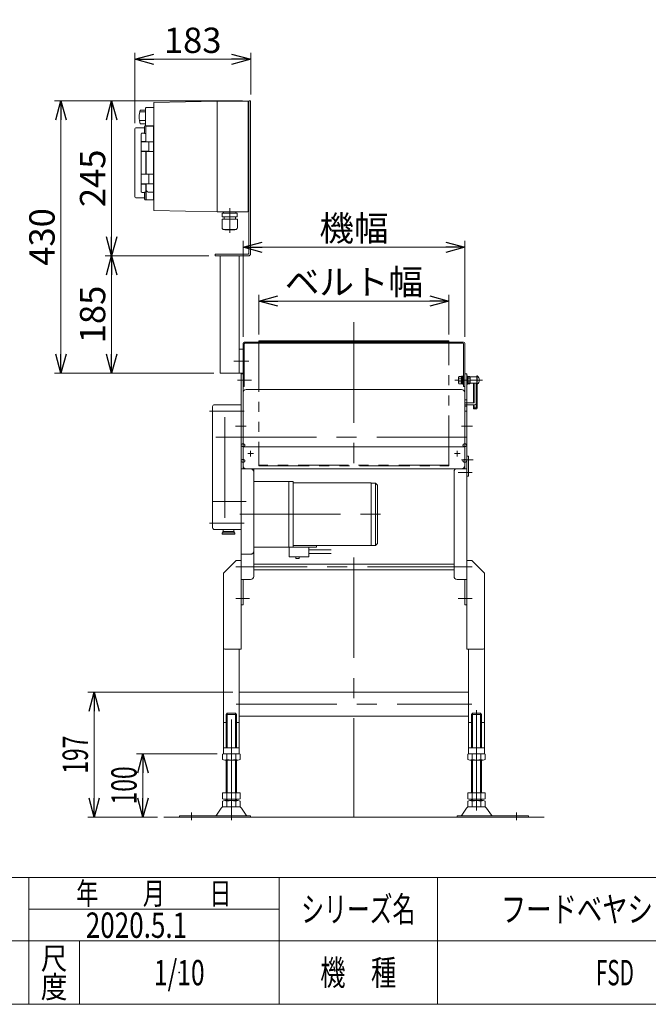
# Model space of a CAD drawing. Units: millimetres. Extents: x -1970 to 1970, y -1352 to 1351.
# Drawn here: x -359 to 633, y -1329 to 226 of the extents above; entities that cross this region are included whole.
import ezdxf
from ezdxf.enums import TextEntityAlignment as Align

# ---------------------------------------------------------------- set-up
doc = ezdxf.new("R2010")
doc.units = ezdxf.units.MM
doc.header["$LTSCALE"] = 2.5
doc.header["$PDSIZE"] = 1
for name, pattern in [('CENTERX2', [101.6, 63.5, -12.7, 12.7, -12.7]), ('DASHED2', [9.525, 6.35, -3.175]), ('PHANTOM', [63.5, 31.75, -6.35, 6.35, -6.35, 6.35, -6.35])]:
    doc.linetypes.add(name, pattern=pattern)
for name, color, linetype in [('10', 7, 'Continuous'), ('12', 7, 'Continuous'), ('13', 7, 'Continuous'), ('15', 7, 'Continuous'), ('16', 7, 'Continuous'), ('17', 7, 'Continuous'), ('18', 7, 'Continuous'), ('20', 7, 'Continuous'), ('23', 7, 'Continuous'), ('26', 7, 'Continuous'), ('28', 7, 'Continuous'), ('29', 7, 'Continuous'), ('30', 7, 'Continuous'), ('34', 7, 'Continuous'), ('35', 7, 'Continuous'), ('38', 7, 'Continuous'), ('5', 7, 'Continuous'), ('6', 7, 'Continuous'), ('7', 7, 'Continuous'), ('8', 7, 'Continuous'), ('ZUWAKU', 7, 'Continuous')]:
    doc.layers.add(name, color=color, linetype=linetype)
doc.styles.add('dcStyle0', font='ＭＳ Ｐゴシック', dxfattribs={"width": 0.75})
doc.styles.add('dcStyle1', font='txt.shx', dxfattribs={"bigfont": 'bigfont'})
doc.dimstyles.new('dc_Rotated', dxfattribs={"dimtxt": 40, "dimasz": 30.000019, "dimexe": 10, "dimexo": 10, "dimgap": 10, "dimtad": 3, "dimdsep": 46, "dimtxsty": 'dcStyle0', "dimblk1": 'OPEN30', "dimblk2": 'OPEN30', "dimsah": 1, "dimcen": 0.09, "dimclrd": 2, "dimclre": 2, "dimclrt": 4, "dimadec": 0, "dimazin": 2, "dimtfac": 1, "dimtdec": 4, "dimtmove": 0, "dimatfit": 3, "dimfxl": 1, "dimarcsym": 1})

# ---------------------------------------------------------------- blocks, each defined once
blk = doc.blocks.new('_OPEN30')
at = {"color": 0, "linetype": 'ByBlock', "lineweight": -2}
for p, q in [((-1, 0.267949), (0, 0)), ((0, 0), (-1, -0.267949)), ((0, 0), (-1, 0))]:
    blk.add_line(p, q, dxfattribs=at)
blk = doc.blocks.new('DC_GROUP_W_FSD_RE_020_4')
at = {"layer": '34', "color": 3, "linetype": 'CENTERX2', "lineweight": 13}
for p, q in [((-35.8, -560.6), (-35.8, -399.9)), ((-1217.1, -535.4), (-1218.7, -433.5)), ((-1155.3, -437.2), (-1168.8, -538.2))]:
    blk.add_line(p, q, dxfattribs=at)
for centre, radius, start, end in [((-1186.8, -433), 31.8, 352.3791, 180.888), ((-1192.8, -535), 24.3, 180.888, 352.3791)]:
    blk.add_arc(centre, radius, start, end, dxfattribs=at)
blk = doc.blocks.new('DC_GROUP_W_FSD_RE_020_3')
at = {"layer": '35', "color": 3, "linetype": 'CENTERX2', "lineweight": 13}
blk.add_line((-53.8, -535), (-17.8, -535), dxfattribs=at)
at = {"layer": '34', "linetype": 'Continuous'}
blk.add_blockref('DC_GROUP_W_FSD_RE_020_4', (0, 0), dxfattribs=at)
blk = doc.blocks.new('DC_GROUP_W_FSD_RE_020_2')
at = {"layer": '38', "color": 3, "linetype": 'CENTERX2', "lineweight": 13}
blk.add_line((-49.8, -433), (345.2, -433), dxfattribs=at)
at = {"layer": '35', "linetype": 'Continuous'}
blk.add_blockref('DC_GROUP_W_FSD_RE_020_3', (0, 0), dxfattribs=at)
blk = doc.blocks.new('DC_GROUP_W_FSD_RE_020_1')
at = {"layer": '38', "linetype": 'Continuous'}
blk.add_blockref('DC_GROUP_W_FSD_RE_020_2', (0, 0), dxfattribs=at)
blk = doc.blocks.new('*D6')
at = {"color": 2, "linetype": 'Continuous', "lineweight": 13}
for p, q in [((18.2, -271.2), (18.2, -208.2)), ((318.2, -271.2), (318.2, -208.2)), ((18.2, -218.2), (318.2, -218.2))]:
    blk.add_line(p, q, dxfattribs=at)
at = {"color": 2, "xscale": 30.00002807615286, "yscale": 29.99989368223643}
for p, rotation in [((18.2, -218.2), 180), ((318.2, -218.2), 360)]:
    blk.add_blockref('_OPEN30', p, dxfattribs=dict(at, rotation=rotation))
at = {"color": 4, "insert": (168.2, -208.2), "char_height": 40, "width": 250, "attachment_point": 8, "style": 'dcStyle0'}
blk.add_mtext('\\T1.00;ベルト幅', dxfattribs=at)
blk = doc.blocks.new('*D7')
at = {"color": 2, "linetype": 'Continuous', "lineweight": 13}
for p, q in [((-6.8, -275), (-6.8, -123.3)), ((343.2, -275), (343.2, -123.3)), ((-6.8, -133.3), (343.2, -133.3))]:
    blk.add_line(p, q, dxfattribs=at)
at = {"color": 2, "xscale": 30.00002807615286, "yscale": 29.99989368223643}
for p, rotation in [((-6.8, -133.3), 180), ((343.2, -133.3), 360)]:
    blk.add_blockref('_OPEN30', p, dxfattribs=dict(at, rotation=rotation))
at = {"color": 4, "insert": (168.2, -123.3), "char_height": 40, "width": 150, "attachment_point": 8, "style": 'dcStyle0'}
blk.add_mtext('\\T1.00;機幅', dxfattribs=at)
blk = doc.blocks.new('*D10')
at = {"color": 2, "linetype": 'Continuous', "lineweight": 13}
for p, q in [((-60.8, -147), (-224.3, -147)), ((-214.3, -332), (-214.3, -147)), ((-52.8, -332), (-224.3, -332))]:
    blk.add_line(p, q, dxfattribs=at)
at = {"color": 2, "xscale": 30.00002807615286, "yscale": 29.99989368223643}
for p, rotation in [((-214.3, -147), 90), ((-214.3, -332), 270)]:
    blk.add_blockref('_OPEN30', p, dxfattribs=dict(at, rotation=rotation))
at = {"color": 2, "insert": (-224.3, -239.5), "char_height": 40, "width": 125, "attachment_point": 8, "rotation": 90, "style": 'dcStyle0'}
blk.add_mtext('\\T1.00;185', dxfattribs=at)
blk = doc.blocks.new('*D11')
at = {"color": 2, "linetype": 'Continuous', "lineweight": 13}
for p, q in [((-7.8, 98), (-224.3, 98)), ((-214.3, -147), (-214.3, 98)), ((-60.8, -147), (-224.3, -147))]:
    blk.add_line(p, q, dxfattribs=at)
at = {"color": 2, "xscale": 30.00002807615286, "yscale": 29.99989368223643}
for p, rotation in [((-214.3, 98), 90), ((-214.3, -147), 270)]:
    blk.add_blockref('_OPEN30', p, dxfattribs=dict(at, rotation=rotation))
at = {"color": 2, "insert": (-224.3, -24.5), "char_height": 40, "width": 125, "attachment_point": 8, "rotation": 90, "style": 'dcStyle0'}
blk.add_mtext('\\T1.00;245', dxfattribs=at)
blk = doc.blocks.new('*D12')
at = {"color": 2, "linetype": 'Continuous', "lineweight": 13}
for p, q in [((-7.8, 98), (-304.2, 98)), ((-294.2, -332), (-294.2, 98)), ((-52.8, -332), (-304.2, -332))]:
    blk.add_line(p, q, dxfattribs=at)
at = {"color": 2, "xscale": 30.00002807615286, "yscale": 29.99989368223643}
for p, rotation in [((-294.2, 98), 90), ((-294.2, -332), 270)]:
    blk.add_blockref('_OPEN30', p, dxfattribs=dict(at, rotation=rotation))
at = {"color": 2, "insert": (-304.2, -117), "char_height": 40, "width": 125, "attachment_point": 8, "rotation": 90, "style": 'dcStyle0'}
blk.add_mtext('\\T1.00;430', dxfattribs=at)
blk = doc.blocks.new('*D72')
at = {"color": 2, "linetype": 'Continuous', "lineweight": 13}
for p, q in [((-177.8, 62.5), (-177.8, 173.5)), ((5.2, 108), (5.2, 173.5)), ((-177.8, 163.5), (5.2, 163.5))]:
    blk.add_line(p, q, dxfattribs=at)
at = {"color": 2, "xscale": 30.00002807615286, "yscale": 29.99989368223643}
for p, rotation in [((-177.8, 163.5), 180), ((5.2, 163.5), 360)]:
    blk.add_blockref('_OPEN30', p, dxfattribs=dict(at, rotation=rotation))
at = {"color": 2, "insert": (-86.3, 173.5), "char_height": 40, "width": 125, "attachment_point": 8, "style": 'dcStyle0'}
blk.add_mtext('\\T1.00;183', dxfattribs=at)
blk = doc.blocks.new('DC_GROUP_W_FSD_RE_020_10')
at = {"layer": 'ZUWAKU', "color": 4, "linetype": 'Continuous', "lineweight": 13}
for p, q in [((1970, -1128.7), (-1970, -1128.7)), ((-345, -1328.7), (-345, -1128.7)), ((50, -1328.7), (50, -1128.7)), ((300, -1128.7), (300, -1328.7)), ((-345, -1178.7), (50, -1178.7)), ((-1970, -1228.7), (1970, -1228.7)), ((-265, -1228.7), (-265, -1328.7))]:
    blk.add_line(p, q, dxfattribs=at)
at = {"layer": 'ZUWAKU', "color": 7, "linetype": 'Continuous', "lineweight": 13}
blk.add_line((-1970, -1328.7), (1970, -1328.7), dxfattribs=at)
at = {"layer": 'ZUWAKU', "color": 2, "style": 'dcStyle1'}
for s, height, width, p, p2 in [('年\u3000\u3000月\u3000\u3000日', 35, 1.195122, (-270, -1171.2), (-25, -1171.2)), ('シリーズ名', 40, 1.086207, (85, -1198.7), (265, -1198.7)), ('尺', 35, 1.68, (-326, -1273.7), (-284, -1273.7)), ('機\u3000種', 40, 1.235294, (115, -1298.7), (235, -1298.7)), ('度', 35, 1.68, (-326, -1318.7), (-284, -1318.7))]:
    blk.add_text(s, height=height, dxfattribs=dict(at, width=width)).set_placement(p, p2, align=Align.FIT)
blk = doc.blocks.new('DC_GROUP_W_FSD_RE_020_11')
at = {"layer": 'ZUWAKU', "color": 2, "linetype": 'Continuous'}
for p in [(580, -1178.7), (1475, -1178.7), (-107.5, -1278.7), (580, -1278.7), (1940, -1278.7)]:
    blk.add_point(p, dxfattribs=at)

msp = doc.modelspace()

# ---------------------------------------------------------------- linework, layer by layer
at = {"color": 7, "linetype": 'Continuous', "lineweight": 13}
for p, q in [((2.1784, 98), (5.1784, 98)), ((-12.8216, -294), (-6.8216, -294)), ((-6.8216, -353), (-6.8216, -285)), ((-4.8216, -283), (341.1784, -283)), ((-4.8216, -353), (-4.8216, -286)), ((340.1784, -285), (-3.8216, -285)), ((28.1784, -282), (48.1784, -282)), ((28.1784, -283), (28.1784, -282)), ((48.1784, -283), (48.1784, -282)), ((73.1784, -283), (73.1784, -282)), ((73.1784, -282), (93.1784, -282)), ((93.1784, -283), (93.1784, -282)), ((118.1784, -282), (138.1784, -282)), ((118.1784, -283), (118.1784, -282)), ((138.1784, -283), (138.1784, -282)), ((198.1784, -282), (198.1784, -283)), ((198.1784, -282), (218.1784, -282)), ((218.1784, -282), (218.1784, -283)), ((243.1784, -282), (263.1784, -282)), ((243.1784, -282), (243.1784, -283)), ((263.1784, -282), (263.1784, -283)), ((288.1784, -282), (288.1784, -283)), ((288.1784, -282), (308.1784, -282)), ((308.1784, -282), (308.1784, -283)), ((341.1784, -286), (341.1784, -353)), ((343.1784, -285), (343.1784, -353)), ((-12.8216, -332), (-6.8216, -332)), ((-6.8216, -353), (-4.8216, -353)), ((341.1784, -353), (343.1784, -353))]:
    msp.add_line(p, q, dxfattribs=at)
at = {"color": 3, "linetype": 'CENTERX2', "lineweight": 13}
for p, q in [((168.1784, -251.8527), (168.1784, -493.5941)), ((-21.119, -313), (2.0978, -313))]:
    msp.add_line(p, q, dxfattribs=at)
at = {"color": 2, "linetype": 'Continuous', "lineweight": 13}
for p, q in [((-22.8216, -836), (-251.706, -836)), ((-241.706, -1033), (-241.706, -836)), ((-47.8216, -933), (-174.8116, -933)), ((-164.8116, -1033), (-164.8116, -933)), ((-141.8216, -1033), (-251.706, -1033))]:
    msp.add_line(p, q, dxfattribs=at)
at = {"color": 3, "linetype": 'Continuous', "lineweight": 13}
msp.add_line((-131.8216, -1033), (468.1784, -1033), dxfattribs=at)
at = {"color": 7, "linetype": 'Continuous', "lineweight": 13}
for centre, radius, start, end in [((-4.8216, -285), 2, 90, 180), ((-3.8216, -286), 1, 90, 180), ((340.1784, -286), 1, 0, 90), ((341.1784, -285), 2, 0, 90)]:
    msp.add_arc(centre, radius, start, end, dxfattribs=at)
at = {"layer": '10', "color": 140, "linetype": 'Continuous', "lineweight": 13}
for p, q in [((-36.9716, -77.5), (-18.6716, -77.5)), ((-15.7216, -89.1), (-39.9216, -89.1)), ((-39.9216, -102.3), (-39.9216, -89.1)), ((-15.9216, -79.7), (-39.7216, -79.7)), ((-39.7216, -85.1), (-39.7216, -79.7)), ((-15.9216, -85.1), (-39.7216, -85.1)), ((-37.8716, -78.4), (-37.8716, -78.5)), ((-36.9716, -79.4), (-18.6716, -79.4)), ((-36.4867, -79.4), (-36.8463, -79.7)), ((-36.8216, -85.1), (-36.8216, -89.1)), ((-19.1566, -79.4), (-18.797, -79.7)), ((-18.8216, -85.1), (-18.8216, -89.1)), ((-17.7716, -78.4), (-17.7716, -78.5)), ((-15.9216, -85.1), (-15.9216, -79.7)), ((-15.7216, -102.3), (-15.7216, -89.1)), ((-18.7216, -105.3), (-36.9216, -105.3)), ((-35.7216, -105.7), (-35.7216, -105.3)), ((-19.9216, -105.7), (-35.7216, -105.7)), ((-19.9216, -105.7), (-19.9216, -105.3))]:
    msp.add_line(p, q, dxfattribs=at)
at = {"layer": '10', "color": 3, "linetype": 'CENTERX2', "lineweight": 13}
msp.add_line((-27.8216, -71.5802), (-27.8216, -110.759), dxfattribs=at)
at = {"layer": '10', "color": 140, "linetype": 'Continuous', "lineweight": 13}
for centre, radius, start, end in [((-36.9716, -78.4), 0.9, 90, 180), ((-18.6716, -78.4), 0.9, 0, 90), ((-36.9716, -78.5), 0.9, 180, 270), ((-18.6716, -78.5), 0.9, 270, 0), ((-36.9216, -102.3), 3, 180, 270), ((-18.7216, -102.3), 3, 270, 0)]:
    msp.add_arc(centre, radius, start, end, dxfattribs=at)
at = {"layer": '12', "color": 7, "linetype": 'Continuous', "lineweight": 13}
for p, q in [((2.1784, -143), (2.1784, 98)), ((5.1784, -143), (5.1784, 98)), ((-50.8216, -147), (-50.8216, -144)), ((-50.8216, -144), (1.1784, -144)), ((-50.8216, -147), (1.1784, -147)), ((-42.8216, -332), (-42.8216, -147)), ((-12.8216, -332), (-12.8216, -147)), ((-42.8216, -332), (-12.8216, -332))]:
    msp.add_line(p, q, dxfattribs=at)
for radius in [1, 4]:
    msp.add_arc((1.1784, -143), radius, 270, 0, dxfattribs=at)
at = {"layer": '13', "color": 3, "linetype": 'CENTERX2', "lineweight": 13}
for p, q in [((-18.9216, -416), (-1.8216, -416)), ((338.1784, -416), (355.2784, -416))]:
    msp.add_line(p, q, dxfattribs=at)
at = {"layer": '15', "color": 7, "linetype": 'Continuous', "lineweight": 13}
for p, q in [((356.6784, -348), (356.6784, -379)), ((361.1784, -348), (358.1784, -348)), ((358.1784, -348), (358.1784, -379)), ((361.1784, -387), (361.1784, -348)), ((362.6784, -387.5), (362.6784, -349.5)), ((356.6784, -382), (356.6784, -387.5)), ((357.6784, -388.5), (361.6784, -388.5)), ((358.1784, -382), (358.1784, -387)), ((358.1784, -387), (361.1784, -387))]:
    msp.add_line(p, q, dxfattribs=at)
for centre, start, end in [((357.6784, -387.5), 180, 270), ((361.6784, -387.5), 270, 0)]:
    msp.add_arc(centre, 1, start, end, dxfattribs=at)
at = {"layer": '16', "color": 7, "linetype": 'Continuous', "lineweight": 13}
for p, q in [((358.1784, -348), (358.1784, -379)), ((358.1784, -348), (361.1784, -348)), ((361.1784, -387), (361.1784, -348)), ((343.1784, -382), (358.1784, -382)), ((358.1784, -379), (346.1784, -379)), ((358.1784, -382), (358.1784, -387)), ((358.1784, -387), (361.1784, -387))]:
    msp.add_line(p, q, dxfattribs=at)
msp.add_arc((358.1784, -379), 3, 270, 0, dxfattribs=at)
at = {"layer": '17', "color": 7, "linetype": 'Continuous', "lineweight": 13}
for p, q in [((-54.8216, -385), (-54.8216, -576)), ((-9.8216, -382), (-51.8216, -382)), ((-9.8216, -382), (-9.8216, -579)), ((-51.8216, -579), (-9.8216, -579)), ((-38.8216, -582), (-20.8216, -582)), ((-38.8216, -583.8), (-38.8216, -582)), ((-21.0216, -584), (-38.6216, -584)), ((-38.3216, -582), (-38.3216, -579)), ((-21.3216, -579), (-21.3216, -582)), ((-20.8216, -582), (-20.8216, -583.8))]:
    msp.add_line(p, q, dxfattribs=at)
at = {"layer": '17', "color": 3, "linetype": 'CENTERX2', "lineweight": 13}
for p, q in [((-59.8216, -392), (-4.8216, -392)), ((-4.8216, -569), (-59.8216, -569))]:
    msp.add_line(p, q, dxfattribs=at)
at = {"layer": '17', "color": 3, "linetype": 'Continuous', "lineweight": 13}
for p, q in [((-39.8216, -584), (-39.8216, -586)), ((-39.8216, -584), (-19.8216, -584)), ((-39.3216, -586.5), (-20.3216, -586.5)), ((-19.8216, -584), (-19.8216, -586))]:
    msp.add_line(p, q, dxfattribs=at)
at = {"layer": '17', "color": 7, "linetype": 'Continuous', "lineweight": 13}
for centre, radius, start, end in [((-51.8216, -385), 3, 90, 180), ((-51.8216, -576), 3, 180, 270), ((-38.6216, -583.8), 0.2, 180, 270), ((-21.0216, -583.8), 0.2, 270, 0)]:
    msp.add_arc(centre, radius, start, end, dxfattribs=at)
at = {"layer": '17', "color": 3, "linetype": 'Continuous', "lineweight": 13}
for centre, start, end in [((-39.3216, -586), 180, 270), ((-20.3216, -586), 270, 0)]:
    msp.add_arc(centre, 0.5, start, end, dxfattribs=at)
at = {"layer": '18', "color": 7, "linetype": 'Continuous', "lineweight": 13}
for p, q in [((72.1784, -502.9913), (10.1784, -502.9913)), ((65.1784, -606.9913), (65.1784, -502.9913)), ((72.1784, -606.4913), (72.1784, -503.4913)), ((72.1784, -505.4913), (195.1784, -505.4913)), ((195.1784, -505.4913), (195.1784, -604.4913)), ((202.1784, -505.9913), (195.1784, -505.9913)), ((205.1784, -508.9913), (202.1784, -505.9913)), ((202.1784, -603.9913), (202.1784, -505.9913)), ((205.1784, -508.9913), (205.1784, -600.9913)), ((72.1784, -604.4913), (195.1784, -604.4913)), ((109.1784, -607), (109.1784, -604.5)), ((202.1784, -603.9913), (195.1784, -603.9913)), ((205.1784, -600.9913), (202.1784, -603.9913)), ((65.1784, -606.9913), (10.1784, -606.9913)), ((65.1784, -607.0087), (72.1784, -607.0087)), ((66.1784, -607), (109.1784, -607)), ((66.1784, -622), (66.1784, -607)), ((97.1784, -607), (97.1784, -622)), ((97.1784, -611.0283), (132.1784, -611.0283)), ((97.1784, -617.0671), (132.1784, -617.0671)), ((97.1784, -622), (66.1784, -622)), ((76.6784, -625), (76.6784, -622)), ((81.6784, -625), (76.6784, -625)), ((81.6784, -622), (81.6784, -625))]:
    msp.add_line(p, q, dxfattribs=at)
at = {"layer": '18', "color": 7, "linetype": 'DASHED2', "lineweight": 13}
for p, q in [((72.1784, -503.4913), (72.1784, -502.9913)), ((72.1784, -607.0087), (72.1784, -606.5087))]:
    msp.add_line(p, q, dxfattribs=at)
at = {"layer": '18', "color": 3, "linetype": 'CENTERX2', "lineweight": 13}
for p, q in [((-53.8216, -535), (-1.8216, -535)), ((-11.8216, -555), (210.1784, -555))]:
    msp.add_line(p, q, dxfattribs=at)
at = {"layer": '20', "color": 7, "linetype": 'Continuous', "lineweight": 13}
msp.add_line((-6.8216, -332), (-6.8216, -294), dxfattribs=at)
at = {"layer": '23', "color": 140, "linetype": 'Continuous', "lineweight": 13}
for p, q in [((-47.8216, 97.5), (-147.8216, 95.5)), ((-147.8216, 95.5), (-147.8216, -75.5)), ((-47.8216, 97.5), (0.1784, 97.5)), ((-47.8216, 97.5), (-47.8216, -77.5)), ((1.1784, 96.5), (1.1784, -76.5)), ((2.1784, 95), (1.1784, 95)), ((-169.3216, 83.3277), (-160.8216, 83.3277)), ((-169.3216, 80.4526), (-161.7246, 80.4526)), ((-159.8216, 87.2184), (-160.8216, 86.2184)), ((-160.8216, 86.2184), (-160.8216, 58.7184)), ((-147.8216, 87.25), (-159.8216, 87.25)), ((1.1784, 85), (2.1784, 85)), ((-169.3216, 67.0182), (-160.8216, 67.0182)), ((-177.8216, -52.5), (-177.8216, 52.5)), ((-163.3216, 55.5), (-174.8216, 55.5)), ((-169.3216, 61.6723), (-160.8216, 61.6723)), ((-162.3684, 46.8938), (-165.8216, 46.8938)), ((-162.3216, 46.5721), (-162.3216, 57.5)), ((-160.3216, 58.5), (-161.3216, 58.5)), ((-160.8216, 58.7184), (-159.8216, 57.7184)), ((-160.3216, 58.5), (-160.3216, 33.15)), ((-148.3216, 58.5), (-159.8216, 58.5)), ((-159.8216, 58.5), (-159.8216, 57.6996)), ((-147.8216, 57.75), (-159.8216, 57.75)), ((-148.3216, 58.5), (-148.3216, -58.5)), ((-147.8216, 57.2), (-148.3216, 57.2)), ((-167.8216, 33.65), (-167.8216, 44.7745)), ((-167.795, 32.85), (-167.795, 18.45)), ((-160.3216, 33.45), (-167.6216, 33.45)), ((-167.495, 33.15), (-155.4716, 33.15)), ((-162.3113, 46.5271), (-162.3216, 46.5721)), ((-162.2814, 46.482), (-162.3113, 46.5271)), ((-162.2205, 46.4281), (-162.2814, 46.482)), ((-162.1359, 46.3774), (-162.2205, 46.4281)), ((-162.0328, 46.3322), (-162.1359, 46.3774)), ((-161.9134, 46.293), (-162.0328, 46.3322)), ((-161.7788, 46.2605), (-161.9134, 46.293)), ((-161.6354, 46.2367), (-161.7788, 46.2605)), ((-161.4785, 46.2214), (-161.6354, 46.2367)), ((-161.3216, 46.2164), (-161.4785, 46.2214)), ((-161.3216, 46.2164), (-160.3216, 46.2164)), ((-159.8216, 33.3), (-148.3216, 33.3)), ((-159.8216, 33.15), (-159.8216, 33.3)), ((-155.5716, 33.3), (-155.5716, 33.15)), ((-155.4716, 33.15), (-155.4716, 18.15)), ((-167.8216, -17.65), (-167.8216, 17.65)), ((-167.6216, 17.85), (-160.3216, 17.85)), ((-167.495, 18.15), (-155.4716, 18.15)), ((-160.3216, 18.15), (-160.3216, -18.15)), ((-160.0942, 15.85), (-160.3216, 15.85)), ((-159.8216, -18.15), (-159.8216, 18.15)), ((-159.8216, 18), (-148.3216, 18)), ((-155.5716, 18.15), (-155.5716, 18)), ((-167.795, -18.45), (-167.795, -32.85)), ((-160.3216, -17.85), (-167.6216, -17.85)), ((-167.495, -18.15), (-155.4716, -18.15)), ((-159.8216, -18), (-148.3216, -18)), ((-155.5716, -18), (-155.5716, -18.15)), ((-155.4716, -18.15), (-155.4716, -33.15)), ((-167.8216, -44.7745), (-167.8216, -33.65)), ((-167.6216, -33.45), (-160.3216, -33.45)), ((-167.495, -33.15), (-155.4716, -33.15)), ((-162.3216, -46.5722), (-162.3064, -46.5172)), ((-162.3216, -57.5), (-162.3216, -46.5722)), ((-162.3064, -46.5172), (-162.2593, -46.4595)), ((-162.2593, -46.4595), (-162.1842, -46.4043)), ((-162.1842, -46.4043), (-162.0782, -46.3505)), ((-162.0782, -46.3505), (-161.9528, -46.3046)), ((-161.9528, -46.3046), (-161.8012, -46.2652)), ((-161.8012, -46.2652), (-161.6477, -46.2383)), ((-161.6477, -46.2383), (-161.4782, -46.2214)), ((-161.4782, -46.2214), (-161.3216, -46.2164)), ((-161.3216, -46.2164), (-160.3216, -46.2164)), ((-160.3216, -33.15), (-160.3216, -58.5)), ((-159.8216, -58.5), (-159.8216, -33.15)), ((-159.8216, -33.3), (-148.3216, -33.3)), ((-156.3216, -46.215), (-148.3216, -46.215)), ((-155.5716, -33.15), (-155.5716, -33.3)), ((-174.8216, -55.5), (-163.3216, -55.5)), ((-165.8216, -46.8938), (-162.3684, -46.8938)), ((-161.3216, -58.5), (-160.3216, -58.5)), ((-160.0942, -55.4433), (-159.8216, -55.3753)), ((-159.8216, -58.5), (-148.3216, -58.5)), ((-148.3216, -57.2), (-147.8216, -57.2)), ((-147.8216, -75.5), (-47.8216, -77.5)), ((-47.8216, -77.5), (0.1784, -77.5)), ((2.1784, -65), (1.1784, -65)), ((1.1784, -75), (2.1784, -75)), ((2.1784, -75), (2.1784, -65))]:
    msp.add_line(p, q, dxfattribs=at)
at = {"layer": '23', "color": 140, "linetype": 'PHANTOM', "lineweight": 13}
msp.add_line((2.1784, 85), (2.1784, 95), dxfattribs=at)
at = {"layer": '23', "color": 3, "linetype": 'CENTERX2', "lineweight": 13}
for p, q in [((356.2784, -469), (338.1784, -469)), ((348.1784, -638), (-11.8216, -638))]:
    msp.add_line(p, q, dxfattribs=at)
at = {"layer": '23', "color": 7, "linetype": 'Continuous', "lineweight": 13}
for p, q in [((326.1784, -633.5), (10.1784, -633.5)), ((10.1784, -642.5), (326.1784, -642.5))]:
    msp.add_line(p, q, dxfattribs=at)
at = {"layer": '23', "color": 140, "linetype": 'Continuous', "lineweight": 13}
for centre, radius, start, end in [((0.1784, 96.5), 1, 0, 90), ((-130.9923, 72.5), 39.8294, 164.2255566, 195.7744434), ((-174.8216, 52.5), 3, 90, 180), ((-165.7778, 44.8792), 2.0151, 91.2472515, 154.0639866), ((-163.3216, 56.5), 1, 270, 0), ((-161.3216, 57.5), 1, 90, 180), ((-165.6374, 44.7813), 2.1842, 153.3667556, 180.1786071), ((-167.6216, 33.65), 0.2, 180, 270), ((-167.495, 32.85), 0.3, 90, 180), ((-167.6216, 17.65), 0.2, 90, 180), ((-167.495, 18.45), 0.3, 180, 270), ((-167.6216, -17.65), 0.2, 180, 270), ((-167.495, -18.45), 0.3, 90, 180), ((-167.6216, -33.65), 0.2, 90, 180), ((-165.6401, -44.782), 2.1815, 179.8042676, 206.6503698), ((-167.495, -32.85), 0.3, 180, 270), ((-165.7951, -44.9062), 1.9877, 205.4536487, 269.2351132), ((-156.1309, -42.5226), 3.6973, 176.5758465, 267.0436322), ((-174.8216, -52.5), 3, 180, 270), ((-163.3216, -56.5), 1, 0, 90), ((-161.3216, -57.5), 1, 180, 270), ((-160.0216, -55.7344), 0.3, 104, 180), ((0.1784, -76.5), 1, 270, 0)]:
    msp.add_arc(centre, radius, start, end, dxfattribs=at)
at = {"layer": '26', "color": 7, "linetype": 'Continuous', "lineweight": 13}
for p, q in [((-37.8216, -648), (-17.8216, -628)), ((-17.8216, -628), (-9.8216, -628)), ((-9.8216, -628), (-9.8216, -768)), ((346.1784, -628), (354.1784, -628)), ((346.1784, -768), (346.1784, -628)), ((354.1784, -628), (374.1784, -648)), ((-37.8216, -648), (-37.8216, -933)), ((374.1784, -933), (374.1784, -648)), ((-9.8216, -768), (-35.8216, -768)), ((-12.8216, -768), (-12.8216, -933)), ((372.1784, -768), (346.1784, -768)), ((349.1784, -933), (349.1784, -768)), ((349.1784, -836), (-12.8216, -836)), ((-31.8216, -869), (-33.3216, -871)), ((-31.8216, -869), (-18.8216, -869)), ((-17.3216, -871), (-18.8216, -869)), ((355.1784, -869), (353.6784, -871)), ((355.1784, -869), (368.1784, -869)), ((369.6784, -871), (368.1784, -869)), ((-37.8216, -884), (-33.3216, -884)), ((-33.3216, -871), (-17.3216, -871)), ((-33.3216, -871), (-33.3216, -924)), ((-17.3216, -924), (-17.3216, -871)), ((-17.3216, -884), (-12.8216, -884)), ((-12.8216, -874), (349.1784, -874)), ((349.1784, -884), (353.6784, -884)), ((353.6784, -871), (369.6784, -871)), ((353.6784, -871), (353.6784, -924)), ((369.6784, -924), (369.6784, -871)), ((369.6784, -884), (374.1784, -884)), ((-37.8216, -924), (-12.8216, -924)), ((349.1784, -924), (374.1784, -924)), ((-39.178, -942.119), (-39.178, -933.881)), ((-37.8216, -933), (-12.8216, -933)), ((-14.9293, -943), (-35.7139, -943)), ((-33.3216, -943), (-33.3216, -995)), ((-32.2498, -942.119), (-32.2498, -933.881)), ((-18.3934, -933.881), (-18.3934, -942.119)), ((-17.3216, -995), (-17.3216, -943)), ((-11.4652, -933.881), (-11.4652, -942.119)), ((347.822, -942.119), (347.822, -933.881)), ((349.1784, -933), (374.1784, -933)), ((372.0707, -943), (351.2861, -943)), ((353.6784, -943), (353.6784, -995)), ((354.7502, -942.119), (354.7502, -933.881)), ((368.6066, -933.881), (368.6066, -942.119)), ((369.6784, -995), (369.6784, -943)), ((375.5348, -933.881), (375.5348, -942.119)), ((-39.178, -995), (-11.4652, -995)), ((-39.178, -1004.119), (-39.178, -995)), ((-32.2498, -1004.119), (-32.2498, -995)), ((-18.3934, -995), (-18.3934, -1004.119)), ((-11.4652, -995), (-11.4652, -1004.119)), ((347.822, -1004.119), (347.822, -995)), ((347.822, -995), (375.5348, -995)), ((354.7502, -1004.119), (354.7502, -995)), ((368.6066, -995), (368.6066, -1004.119)), ((375.5348, -995), (375.5348, -1004.119)), ((-39.178, -1016.119), (-39.178, -1007.881)), ((-35.7139, -1005), (-14.9293, -1005)), ((-35.7139, -1007), (-14.9293, -1007)), ((-33.3216, -1005), (-33.3216, -1007)), ((-32.2498, -1016.119), (-32.2498, -1007.881)), ((-18.3934, -1007.881), (-18.3934, -1016.119)), ((-17.3216, -1007), (-17.3216, -1005)), ((-11.4652, -1007.881), (-11.4652, -1016.119)), ((347.822, -1016.119), (347.822, -1007.881)), ((351.2861, -1005), (372.0707, -1005)), ((351.2861, -1007), (372.0707, -1007)), ((353.6784, -1005), (353.6784, -1007)), ((354.7502, -1016.119), (354.7502, -1007.881)), ((368.6066, -1007.881), (368.6066, -1016.119)), ((369.6784, -1007), (369.6784, -1005)), ((375.5348, -1007.881), (375.5348, -1016.119)), ((-48.7353, -1030.0522), (-41.1088, -1018.8957)), ((-37.7071, -1017), (-12.9362, -1017)), ((-1.908, -1030.0522), (-9.5344, -1018.8957)), ((345.8912, -1018.8957), (338.2647, -1030.0522)), ((349.2929, -1017), (374.0638, -1017)), ((377.4656, -1018.8957), (385.092, -1030.0522)), ((-107.3216, -1033), (-107.3216, -1031)), ((-107.3216, -1031), (5.1784, -1031)), ((-107.3216, -1033), (5.1784, -1033)), ((5.1784, -1031), (5.1784, -1033)), ((331.1784, -1031), (443.6784, -1031)), ((331.1784, -1033), (331.1784, -1031)), ((331.1784, -1033), (443.6784, -1033)), ((443.6784, -1031), (443.6784, -1033))]:
    msp.add_line(p, q, dxfattribs=at)
at = {"layer": '26', "color": 3, "linetype": 'CENTERX2', "lineweight": 13}
for p, q in [((168.1784, -623), (168.1784, -1033)), ((0.5784, -638), (-18.4216, -638)), ((354.7784, -638), (335.7784, -638)), ((3.5784, -688), (-18.4216, -688)), ((354.7784, -688), (332.7784, -688)), ((-17.8216, -855), (354.1784, -855)), ((-25.3216, -1038), (-25.3216, -864)), ((361.6784, -864), (361.6784, -1038)), ((-88.3216, -1026), (-88.3216, -1038)), ((424.6784, -1038), (424.6784, -1026))]:
    msp.add_line(p, q, dxfattribs=at)
at = {"layer": '26', "color": 3, "linetype": 'Continuous', "lineweight": 13}
for p, q in [((-31.8216, -924), (-31.8216, -869)), ((-18.8216, -869), (-18.8216, -924)), ((355.1784, -924), (355.1784, -869)), ((368.1784, -869), (368.1784, -924)), ((-31.8216, -995), (-31.8216, -943)), ((-18.8216, -943), (-18.8216, -995)), ((355.1784, -995), (355.1784, -943)), ((368.1784, -943), (368.1784, -995)), ((-31.8216, -1007), (-31.8216, -1005)), ((-18.8216, -1005), (-18.8216, -1007)), ((355.1784, -1007), (355.1784, -1005)), ((368.1784, -1005), (368.1784, -1007))]:
    msp.add_line(p, q, dxfattribs=at)
at = {"layer": '26', "color": 7, "linetype": 'Continuous', "lineweight": 13}
for centre, radius, start, end in [((-35.8216, -766), 2, 180, 270), ((372.1784, -766), 2, 270, 0), ((-35.7139, -940.2508), 7.2508, 61.4609897, 118.5390103), ((-35.7139, -935.7492), 7.2508, 241.4609897, 298.5390103), ((-25.3216, -960.6815), 27.6815, 75.5057552, 104.4942448), ((-25.3216, -915.3185), 27.6815, 255.5057552, 284.4942448), ((-14.9293, -940.2508), 7.2508, 61.4609897, 118.5390103), ((-14.9293, -935.7492), 7.2508, 241.4609897, 298.5390103), ((351.2861, -940.2508), 7.2508, 61.4609897, 118.5390103), ((351.2861, -935.7492), 7.2508, 241.4609897, 298.5390103), ((361.6784, -960.6815), 27.6815, 75.5057552, 104.4942448), ((361.6784, -915.3185), 27.6815, 255.5057552, 284.4942448), ((372.0707, -940.2508), 7.2508, 61.4609897, 118.5390103), ((372.0707, -935.7492), 7.2508, 241.4609897, 298.5390103), ((-35.7139, -997.7492), 7.2508, 241.4609897, 298.5390103), ((-35.7139, -1014.2508), 7.2508, 61.4609897, 118.5390103), ((-25.3216, -977.3185), 27.6815, 255.5057552, 284.4942448), ((-25.3216, -1034.6815), 27.6815, 75.5057552, 104.4942448), ((-14.9293, -997.7492), 7.2508, 241.4609897, 298.5390103), ((-14.9293, -1014.2508), 7.2508, 61.4609897, 118.5390103), ((351.2861, -997.7492), 7.2508, 241.4609897, 298.5390103), ((351.2861, -1014.2508), 7.2508, 61.4609897, 118.5390103), ((361.6784, -977.3185), 27.6815, 255.5057552, 284.4942448), ((361.6784, -1034.6815), 27.6815, 75.5057552, 104.4942448), ((372.0707, -997.7492), 7.2508, 241.4609897, 298.5390103), ((372.0707, -1014.2508), 7.2508, 61.4609897, 118.5390103), ((-37.7071, -1021), 4, 90, 148.2589692), ((-35.7139, -1009.7492), 7.2508, 241.4609897, 298.5390103), ((-25.3216, -989.3185), 27.6815, 255.5057552, 284.4942448), ((-14.9293, -1009.7492), 7.2508, 241.4609897, 298.5390103), ((-12.9362, -1021), 4, 31.7410308, 90), ((349.2929, -1021), 4, 90, 148.2589692), ((351.2861, -1009.7492), 7.2508, 241.4609897, 298.5390103), ((361.6784, -989.3185), 27.6815, 255.5057552, 284.4942448), ((372.0707, -1009.7492), 7.2508, 241.4609897, 298.5390103), ((374.0638, -1021), 4, 31.7410308, 90), ((-50.4362, -1029), 2, 270, 328.2589692), ((-0.2071, -1029), 2, 211.7410308, 270), ((336.5638, -1029), 2, 270, 328.2589692), ((386.7929, -1029), 2, 211.7410308, 270)]:
    msp.add_arc(centre, radius, start, end, dxfattribs=at)
at = {"layer": '28', "color": 7, "linetype": 'Continuous', "lineweight": 13}
for p, q in [((349.1784, -463), (346.1784, -463)), ((346.1784, -463), (346.1784, -495)), ((349.1784, -495), (349.1784, -463)), ((346.1784, -495), (349.1784, -495))]:
    msp.add_line(p, q, dxfattribs=at)
at = {"layer": '29', "color": 7, "linetype": 'Continuous', "lineweight": 13}
for p, q in [((326.1784, -488), (326.1784, -653)), ((331.1784, -483), (346.1784, -483)), ((346.1784, -698), (346.1784, -483)), ((331.1784, -658), (346.1784, -658)), ((343.1784, -658), (343.1784, -698)), ((343.1784, -698), (346.1784, -698))]:
    msp.add_line(p, q, dxfattribs=at)
at = {"layer": '29', "color": 3, "linetype": 'CENTERX2', "lineweight": 13}
msp.add_line((332.7784, -489), (354.7784, -489), dxfattribs=at)
at = {"layer": '29', "color": 7, "linetype": 'Continuous', "lineweight": 13}
for centre, start, end in [((331.1784, -488), 90, 180), ((331.1784, -653), 180, 270)]:
    msp.add_arc(centre, 5, start, end, dxfattribs=at)
at = {"layer": '30', "color": 7, "linetype": 'Continuous', "lineweight": 13}
for p, q in [((-6.8216, -478), (-6.8216, -363)), ((-1.8216, -358), (338.1784, -358)), ((343.1784, -363), (343.1784, -478)), ((343.1784, -448.4971), (-6.8216, -448.4971)), ((338.1784, -483), (-1.8216, -483))]:
    msp.add_line(p, q, dxfattribs=at)
at = {"layer": '30', "color": 3, "linetype": 'CENTERX2', "lineweight": 13}
for p, q in [((0.6784, -459.1037), (9.6784, -459.1037)), ((5.1784, -463.6037), (5.1784, -454.6037)), ((326.6784, -459.1037), (335.6784, -459.1037)), ((331.1784, -454.6037), (331.1784, -463.6037))]:
    msp.add_line(p, q, dxfattribs=at)
at = {"layer": '30', "color": 7, "linetype": 'Continuous', "lineweight": 13}
for centre, start, end in [((-1.8216, -363), 90, 180), ((338.1784, -363), 0, 90), ((-1.8216, -478), 180, 270), ((338.1784, -478), 270, 0)]:
    msp.add_arc(centre, 5, start, end, dxfattribs=at)
at = {"layer": '5', "color": 7, "linetype": 'Continuous', "lineweight": 13}
for p, q in [((333.0784, -347.3301), (333.0784, -338.6699)), ((333.5249, -337.2265), (338.0784, -337.2265)), ((333.5249, -340.1132), (338.0784, -340.1132)), ((338.0784, -349.1), (338.0784, -336.9)), ((338.0784, -336.9), (339.5784, -336.9)), ((339.5784, -349.25), (339.5784, -336.75)), ((339.5784, -336.75), (341.1784, -336.75)), ((341.1784, -336.75), (341.1784, -349.25)), ((343.1784, -333), (343.1784, -445.8787)), ((346.1784, -333), (343.1784, -333)), ((346.1784, -483), (346.1784, -333)), ((346.1784, -336.75), (347.7784, -336.75)), ((347.7784, -336.75), (347.7784, -349.25)), ((347.7784, -337.2265), (351.3318, -337.2265)), ((351.3318, -340.1132), (347.7784, -340.1132)), ((351.7784, -338.6699), (351.7784, -347.3301)), ((333.5249, -345.8868), (338.0784, -345.8868)), ((338.0784, -348.7735), (333.5249, -348.7735)), ((339.5784, -349.1), (338.0784, -349.1)), ((341.1784, -349.25), (339.5784, -349.25)), ((347.7784, -349.25), (346.1784, -349.25)), ((351.3318, -345.8868), (347.7784, -345.8868)), ((351.3318, -348.7735), (347.7784, -348.7735)), ((343.1784, -379.2012), (346.1784, -379.2012)), ((343.1784, -384), (346.1784, -384)), ((343.1784, -392.2987), (346.1784, -392.2987)), ((343.1784, -472.7487), (343.1784, -483)), ((331.1784, -483), (346.1784, -483))]:
    msp.add_line(p, q, dxfattribs=at)
at = {"layer": '5', "color": 3, "linetype": 'CENTERX2', "lineweight": 13}
msp.add_line((351.7784, -343), (329.7784, -343), dxfattribs=at)
at = {"layer": '5', "color": 4, "linetype": 'DASHED2', "lineweight": 13}
msp.add_line((343.1784, -374), (346.1784, -374), dxfattribs=at)
at = {"layer": '5', "color": 7, "linetype": 'Continuous', "lineweight": 13}
for centre, radius, start, end in [((335.6342, -338.6699), 2.5558, 145.6157525, 214.3842475), ((342.6318, -343), 9.5534, 162.4120462, 197.5879538), ((349.2225, -338.6699), 2.5558, 325.6157525, 34.3842475), ((342.2249, -343), 9.5534, 342.4120462, 17.5879538), ((335.6342, -347.3301), 2.5558, 145.6157525, 214.3842475), ((349.2225, -347.3301), 2.5558, 325.6157525, 34.3842475)]:
    msp.add_arc(centre, radius, start, end, dxfattribs=at)
for points in [[(346.1668, -445.6931), (346.1432, -445.5049), (346.0049, -445.1438), (345.7804, -444.8067), (345.4775, -444.5035), (345.1059, -444.2427), (344.6767, -444.0316), (344.2028, -443.8763), (343.6984, -443.7813), (343.1784, -443.7493), (342.6584, -443.7813), (342.1539, -443.8763), (341.68, -444.0316), (341.2508, -444.2427), (340.8792, -444.5035), (340.5763, -444.8067), (340.3519, -445.1438), (340.2135, -445.5049), (340.1668, -445.8787), (340.2135, -446.2525), (340.3519, -446.6136), (340.5763, -446.9507), (340.8792, -447.2539), (341.2508, -447.5147), (341.68, -447.7257), (342.1539, -447.881), (342.6584, -447.976), (343.1784, -448.008), (343.6984, -447.976), (344.2028, -447.881), (344.6767, -447.7257), (345.1059, -447.5147), (345.4775, -447.2539), (345.7804, -446.9507), (346.0049, -446.6136), (346.1432, -446.2525), (346.19, -445.8787), (346.1668, -445.6931)], [(346.1668, -445.6931), (346.1432, -445.5049), (346.0049, -445.1438), (345.7804, -444.8067), (345.4775, -444.5035), (345.1059, -444.2427), (344.6767, -444.0316), (344.2028, -443.8763), (343.6984, -443.7813), (343.1784, -443.7493), (342.6584, -443.7813), (342.1539, -443.8763), (341.68, -444.0316), (341.2508, -444.2427), (340.8792, -444.5035), (340.5763, -444.8067), (340.3519, -445.1438), (340.2135, -445.5049), (340.1668, -445.8787), (340.2135, -446.2525), (340.3519, -446.6136), (340.5763, -446.9507), (340.8792, -447.2539), (341.2508, -447.5147), (341.68, -447.7257), (342.1539, -447.881), (342.6584, -447.976), (343.1784, -448.008), (343.6984, -447.976), (344.2028, -447.881), (344.6767, -447.7257), (345.1059, -447.5147), (345.4775, -447.2539), (345.7804, -446.9507), (346.0049, -446.6136), (346.1432, -446.2525), (346.19, -445.8787), (346.1668, -445.6931)], [(346.1668, -470.4419), (346.1432, -470.2536), (346.0049, -469.8925), (345.7804, -469.5554), (345.4775, -469.2522), (345.1059, -468.9914), (344.6767, -468.7803), (344.2028, -468.6251), (343.6984, -468.5301), (343.1784, -468.4981), (342.6584, -468.5301), (342.1539, -468.6251), (341.68, -468.7803), (341.2508, -468.9914), (340.8792, -469.2522), (340.5763, -469.5554), (340.3519, -469.8925), (340.2135, -470.2536), (340.1668, -470.6274), (340.2135, -471.0012), (340.3519, -471.3623), (340.5763, -471.6994), (340.8792, -472.0026), (341.2508, -472.2634), (341.68, -472.4745), (342.1539, -472.6298), (342.6584, -472.7248), (343.1784, -472.7568), (343.6984, -472.7248), (344.2028, -472.6298), (344.6767, -472.4745), (345.1059, -472.2634), (345.4775, -472.0026), (345.7804, -471.6994), (346.0049, -471.3623), (346.1432, -471.0012), (346.19, -470.6274), (346.1668, -470.4419)]]:
    msp.add_open_spline(points, degree=2, knots=[0.185586127, 0.185586127, 0.185586127, 0.562149616, 0.953845119, 1.367702351, 1.807278704, 2.272712608, 2.761228578, 3.267799097, 3.785820509, 4.307760952, 4.825782364, 5.332352882, 5.820868853, 6.286302757, 6.72587911, 7.139736342, 7.531431844, 7.907995333, 8.279167588, 8.655731077, 9.04742658, 9.461283812, 9.900860165, 10.366294069, 10.854810039, 11.361380558, 11.87940197, 12.401342413, 12.919363824, 13.425934343, 13.914450313, 14.379884217, 14.819460571, 15.233317803, 15.625013305, 16.001576794, 16.372749049, 16.372749049, 16.372749049], dxfattribs=at)
at = {"layer": '5', "color": 4, "linetype": 'Continuous', "lineweight": 13}
msp.add_open_spline([(346.1668, -470.4419), (346.1432, -470.2536), (346.0049, -469.8925), (345.7804, -469.5554), (345.4775, -469.2522), (345.1059, -468.9914), (344.6767, -468.7803), (344.2028, -468.6251), (343.6984, -468.5301), (343.1784, -468.4981), (342.6584, -468.5301), (342.1539, -468.6251), (341.68, -468.7803), (341.2508, -468.9914), (340.8792, -469.2522), (340.5763, -469.5554), (340.3519, -469.8925), (340.2135, -470.2536), (340.1668, -470.6274), (340.2135, -471.0012), (340.3519, -471.3623), (340.5763, -471.6994), (340.8792, -472.0026), (341.2508, -472.2634), (341.68, -472.4745), (342.1539, -472.6298), (342.6584, -472.7248), (343.1784, -472.7568), (343.6984, -472.7248), (344.2028, -472.6298), (344.6767, -472.4745), (345.1059, -472.2634), (345.4775, -472.0026), (345.7804, -471.6994), (346.0049, -471.3623), (346.1432, -471.0012), (346.19, -470.6274), (346.1668, -470.4419)], degree=2, knots=[0.185586127, 0.185586127, 0.185586127, 0.562149616, 0.953845119, 1.367702351, 1.807278704, 2.272712608, 2.761228578, 3.267799097, 3.785820509, 4.307760952, 4.825782364, 5.332352882, 5.820868853, 6.286302757, 6.72587911, 7.139736342, 7.531431844, 7.907995333, 8.279167588, 8.655731077, 9.04742658, 9.461283812, 9.900860165, 10.366294069, 10.854810039, 11.361380558, 11.87940197, 12.401342413, 12.919363824, 13.425934343, 13.914450313, 14.379884217, 14.819460571, 15.233317803, 15.625013305, 16.001576794, 16.372749049, 16.372749049, 16.372749049], dxfattribs=at)
at = {"layer": '6', "color": 7, "linetype": 'Continuous', "lineweight": 13}
for p, q in [((-9.8216, -333), (-9.8216, -698)), ((-6.8216, -333), (-9.8216, -333)), ((-6.8216, -445.8787), (-6.8216, -333)), ((-6.8216, -483.4), (-6.8216, -472.7487)), ((-9.8216, -483), (-6.8216, -483)), ((5.1784, -483.4), (-9.8216, -483.4)), ((10.1784, -653), (10.1784, -483)), ((-9.8216, -658), (5.1784, -658)), ((-6.8216, -698), (-6.8216, -658)), ((-9.8216, -698), (-6.8216, -698))]:
    msp.add_line(p, q, dxfattribs=at)
at = {"layer": '6', "color": 3, "linetype": 'CENTERX2', "lineweight": 13}
msp.add_line((6.5784, -343), (-15.4216, -343), dxfattribs=at)
at = {"layer": '6', "color": 4, "linetype": 'DASHED2', "lineweight": 13}
msp.add_line((-6.8216, -472.7487), (-6.8216, -470.6274), dxfattribs=at)
at = {"layer": '6', "color": 140, "linetype": 'PHANTOM', "lineweight": 13}
msp.add_line((-9.8216, -618), (5.1784, -618), dxfattribs=at)
at = {"layer": '6', "color": 4, "linetype": 'CENTERX2', "lineweight": 13}
msp.add_line((-1.8216, -638), (-14.8216, -638), dxfattribs=at)
at = {"layer": '6', "color": 7, "linetype": 'Continuous', "lineweight": 13}
for centre, start, end in [((5.1784, -488.4), 0, 90), ((5.1784, -653), 270, 0)]:
    msp.add_arc(centre, 5, start, end, dxfattribs=at)
at = {"layer": '6', "color": 140, "linetype": 'PHANTOM', "lineweight": 13}
msp.add_arc((5.1784, -613), 5, 270, 0, dxfattribs=at)
at = {"layer": '6', "color": 7, "linetype": 'Continuous', "lineweight": 13}
for points in [[(-9.81, -445.6931), (-9.7865, -445.5049), (-9.6481, -445.1438), (-9.4237, -444.8067), (-9.1208, -444.5035), (-8.7492, -444.2427), (-8.32, -444.0316), (-7.8461, -443.8763), (-7.3416, -443.7813), (-6.8216, -443.7493), (-6.3016, -443.7813), (-5.7972, -443.8763), (-5.3233, -444.0316), (-4.8941, -444.2427), (-4.5225, -444.5035), (-4.2196, -444.8067), (-3.9951, -445.1438), (-3.8568, -445.5049), (-3.81, -445.8787), (-3.8568, -446.2525), (-3.9951, -446.6136), (-4.2196, -446.9507), (-4.5225, -447.2539), (-4.8941, -447.5147), (-5.3233, -447.7257), (-5.7972, -447.881), (-6.3016, -447.976), (-6.8216, -448.008), (-7.3416, -447.976), (-7.8461, -447.881), (-8.32, -447.7257), (-8.7492, -447.5147), (-9.1208, -447.2539), (-9.4237, -446.9507), (-9.6481, -446.6136), (-9.7865, -446.2525), (-9.8332, -445.8787), (-9.81, -445.6931)], [(-9.81, -470.4419), (-9.7865, -470.2536), (-9.6481, -469.8925), (-9.4237, -469.5554), (-9.1208, -469.2522), (-8.7492, -468.9914), (-8.32, -468.7803), (-7.8461, -468.6251), (-7.3416, -468.5301), (-6.8216, -468.4981), (-6.3016, -468.5301), (-5.7972, -468.6251), (-5.3233, -468.7803), (-4.8941, -468.9914), (-4.5225, -469.2522), (-4.2196, -469.5554), (-3.9951, -469.8925), (-3.8568, -470.2536), (-3.81, -470.6274), (-3.8568, -471.0012), (-3.9951, -471.3623), (-4.2196, -471.6994), (-4.5225, -472.0026), (-4.8941, -472.2634), (-5.3233, -472.4745), (-5.7972, -472.6298), (-6.3016, -472.7248), (-6.8216, -472.7568), (-7.3416, -472.7248), (-7.8461, -472.6298), (-8.32, -472.4745), (-8.7492, -472.2634), (-9.1208, -472.0026), (-9.4237, -471.6994), (-9.6481, -471.3623), (-9.7865, -471.0012), (-9.8332, -470.6274), (-9.81, -470.4419)]]:
    msp.add_open_spline(points, degree=2, knots=[0.185586127, 0.185586127, 0.185586127, 0.562149616, 0.953845119, 1.367702351, 1.807278704, 2.272712608, 2.761228578, 3.267799097, 3.785820509, 4.307760952, 4.825782364, 5.332352882, 5.820868853, 6.286302757, 6.72587911, 7.139736342, 7.531431844, 7.907995333, 8.279167588, 8.655731077, 9.04742658, 9.461283812, 9.900860165, 10.366294069, 10.854810039, 11.361380558, 11.87940197, 12.401342413, 12.919363824, 13.425934343, 13.914450313, 14.379884217, 14.819460571, 15.233317803, 15.625013305, 16.001576794, 16.372749049, 16.372749049, 16.372749049], dxfattribs=at)
at = {"layer": '7', "color": 7, "linetype": 'Continuous', "lineweight": 13}
for p, q in [((18.1784, -281.2), (18.1784, -282)), ((318.1784, -281.2), (18.1784, -281.2)), ((18.1784, -282), (318.1784, -282)), ((318.1784, -282), (318.1784, -281.2))]:
    msp.add_line(p, q, dxfattribs=at)
at = {"layer": '7', "color": 140, "linetype": 'PHANTOM', "lineweight": 13}
for p, q in [((18.1784, -282), (18.1784, -478.3)), ((318.1784, -478.3), (318.1784, -282)), ((318.1784, -477.5), (18.1784, -477.5)), ((18.1784, -478.3), (318.1784, -478.3))]:
    msp.add_line(p, q, dxfattribs=at)
at = {"layer": '8', "color": 7, "linetype": 'Continuous', "lineweight": 13}
for p, q in [((333.0784, -347.3301), (333.0784, -338.6699)), ((333.5249, -337.2265), (338.0784, -337.2265)), ((333.5249, -340.1132), (338.0784, -340.1132)), ((338.0784, -336.9), (339.5784, -336.9)), ((338.0784, -349.1), (338.0784, -336.9)), ((339.5784, -336.75), (341.1784, -336.75)), ((339.5784, -349.25), (339.5784, -336.75)), ((341.1784, -336.75), (341.1784, -349.25)), ((346.1784, -338), (346.1784, -348)), ((362.1784, -338), (346.1784, -338)), ((362.6784, -336.5), (362.1784, -336.5)), ((362.1784, -336.5), (362.1784, -349.5)), ((333.5249, -345.8868), (338.0784, -345.8868)), ((338.0784, -348.7735), (333.5249, -348.7735)), ((339.5784, -349.1), (338.0784, -349.1)), ((341.1784, -349.25), (339.5784, -349.25)), ((346.1784, -348), (362.1784, -348)), ((362.6784, -349.5), (362.1784, -349.5))]:
    msp.add_line(p, q, dxfattribs=at)
at = {"layer": '8', "color": 3, "linetype": 'Continuous', "lineweight": 13}
msp.add_line((362.6784, -336.5), (362.6784, -349.5), dxfattribs=at)
at = {"layer": '8', "color": 3, "linetype": 'CENTERX2', "lineweight": 13}
msp.add_line((371.1784, -343), (327.1784, -343), dxfattribs=at)
at = {"layer": '8', "color": 7, "linetype": 'Continuous', "lineweight": 13}
for centre, radius, start, end in [((335.6342, -338.6699), 2.5558, 145.6157525, 214.3842475), ((342.6318, -343), 9.5534, 162.4120462, 197.5879538), ((358.3927, -343), 7.7857, 303.3984885, 56.6015115), ((335.6342, -347.3301), 2.5558, 145.6157525, 214.3842475)]:
    msp.add_arc(centre, radius, start, end, dxfattribs=at)

# ---------------------------------------------------------------- block references
at = {"linetype": 'Continuous'}
msp.add_blockref('DC_GROUP_W_FSD_RE_020_1', (0, 0), dxfattribs=at)
at = {"color": 2, "xscale": 30.00002807615286, "yscale": 29.99989368223643}
for p, rotation in [((-241.706, -836), 90), ((-164.8116, -933), 90), ((-241.706, -1033), 270), ((-164.8116, -1033), 270)]:
    msp.add_blockref('_OPEN30', p, dxfattribs=dict(at, rotation=rotation))
at = {"layer": 'ZUWAKU', "linetype": 'Continuous'}
for name in ['DC_GROUP_W_FSD_RE_020_10', 'DC_GROUP_W_FSD_RE_020_11']:
    msp.add_blockref(name, (0, 0), dxfattribs=at)

# ---------------------------------------------------------------- texts
at = {"color": 2, "style": 'dcStyle0', "width": 0.687758}
for s, p, p2 in [('197', (-251.706, -964.5), (-251.706, -904.5)), ('100', (-174.8116, -1013), (-174.8116, -953))]:
    msp.add_text(s, height=40, rotation=90, dxfattribs=at).set_placement(p, p2, align=Align.FIT)
at = {"color": 2, "style": 'dcStyle1'}
for s, width, p, p2 in [('フードベヤシリーズ', 1.188679, (400, -1198.7192), (760, -1198.7192)), ('2020.5.1', 0.641221, (-255.086, -1223.774), (-95.086, -1223.774)), ('1/10', 0.531646, (-147.5, -1298.7192), (-67.5, -1298.7192)), ('FSD', 0.5625, (550, -1298.7192), (610, -1298.7192))]:
    msp.add_text(s, height=40, dxfattribs=dict(at, width=width)).set_placement(p, p2, align=Align.FIT)

# ---------------------------------------------------------------- dimensions: what is measured, and where the dimension line sits
at = {"linetype": 'Continuous', "lineweight": 13}
dim = msp.add_linear_dim(base=(5.1784, 163.5169), p1=(-177.8216, 52.5), p2=(5.1784, 98), dimstyle='dc_Rotated', override={"dimtxt": 40, "dimasz": 30.000019, "dimexe": 10, "dimexo": 10, "dimgap": 10, "dimtad": 3, "dimtih": 0, "dimtoh": 0, "dimdec": 3, "dimlfac": 1, "dimzin": 8, "dimtxsty": 'dcStyle0', "dimblk1": 'OPEN30', "dimblk2": 'OPEN30', "dimsah": 1, "dimclrd": 2, "dimclre": 2, "dimclrt": 2, "dimazin": 2, "dimtofl": 1, "dimtolj": 0, "dimtzin": 8, "dimarcsym": 1}, dxfattribs=at)
dim.commit()
dim.dimension.update_dxf_attribs({"geometry": '*D72', "text_midpoint": (-86.3216, 163.5169), "dimtype": 160})
for base, p1, p2, picture, middle in [((-294.2361, 98), (-42.8216, -332), (2.1784, 98), '*D12', (-294.2361, -117)), ((-214.3068, 98), (-50.8216, -147), (2.1784, 98), '*D11', (-214.3068, -24.5)), ((-214.3068, -147), (-42.8216, -332), (-50.8216, -147), '*D10', (-214.3068, -239.5))]:
    dim = msp.add_linear_dim(base=base, p1=p1, p2=p2, angle=90, dimstyle='dc_Rotated', override={"dimtxt": 40, "dimasz": 30.000019, "dimexe": 10, "dimexo": 10, "dimgap": 10, "dimtad": 3, "dimtih": 0, "dimtoh": 0, "dimdec": 2, "dimlfac": 1, "dimzin": 8, "dimtxsty": 'dcStyle0', "dimblk1": 'OPEN30', "dimblk2": 'OPEN30', "dimsah": 1, "dimclrd": 2, "dimclre": 2, "dimclrt": 2, "dimazin": 2, "dimtofl": 1, "dimtolj": 0, "dimtzin": 8, "dimarcsym": 1}, dxfattribs=at)
    dim.commit()
    dim.dimension.update_dxf_attribs({"geometry": picture, "text_midpoint": middle, "dimtype": 160})
for base, p1, p2, text, picture, middle in [((343.1784, -133.2894), (-6.8216, -285), (343.1784, -285), '機幅', '*D7', (168.1784, -133.2894)), ((318.1784, -218.1987), (18.1784, -281.2), (318.1784, -281.2), 'ベルト幅', '*D6', (168.1784, -218.1987))]:
    dim = msp.add_linear_dim(base=base, p1=p1, p2=p2, text=text, dimstyle='dc_Rotated', override={"dimtxt": 40, "dimasz": 30.000019, "dimexe": 10, "dimexo": 10, "dimgap": 10, "dimtad": 3, "dimtih": 0, "dimtoh": 0, "dimdec": 2, "dimlfac": 1, "dimzin": 8, "dimtxsty": 'dcStyle0', "dimblk1": 'OPEN30', "dimblk2": 'OPEN30', "dimsah": 1, "dimclrd": 2, "dimclre": 2, "dimclrt": 4, "dimazin": 2, "dimtofl": 1, "dimtolj": 0, "dimtzin": 8, "dimarcsym": 1}, dxfattribs=at)
    dim.commit()
    dim.dimension.update_dxf_attribs({"geometry": picture, "text_midpoint": middle, "dimtype": 160})

doc.saveas('drawing.dxf')
